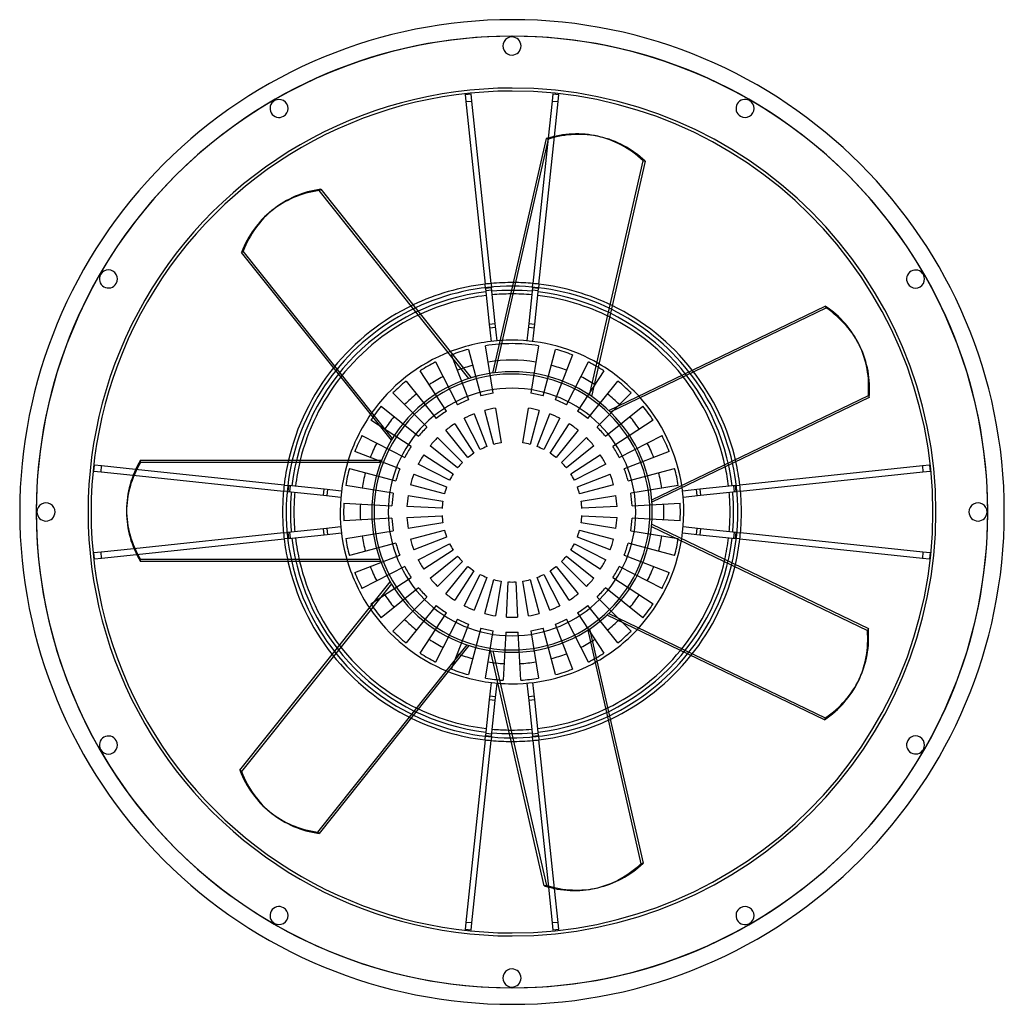
# Model space of a CAD drawing. Extents: x -328 to 328, y -328 to 328.
import ezdxf

# ---------------------------------------------------------------- set-up
doc = ezdxf.new("R2010")
doc.units = 0
doc.layers.add('HIDDEN', color=7, linetype='CONTINUOUS')
doc.layers.add('THICK', color=7, linetype='CONTINUOUS')

msp = doc.modelspace()

# ---------------------------------------------------------------- linework, layer by layer
at = {"layer": 'HIDDEN'}
for p, q in [((-31.2, 277.76), (-31.2, 277.76)), ((-27.23, 278.18), (-27.23, 278.18)), ((27.23, 278.18), (27.23, 278.18)), ((31.2, 277.76), (31.2, 277.76)), ((-30.7, 272.99), (-30.7, 272.99)), ((-26.72, 273.4), (-26.72, 273.4)), ((26.72, 273.4), (26.72, 273.4)), ((30.7, 272.99), (30.7, 272.99)), ((17.94, 151.57), (28.27, 249.82)), ((24.13, 248.75), (13.96, 151.99)), ((51.6, 77.77), (87.18, 233.68)), ((87.18, 233.68), (88.56, 233.36)), ((-128.34, 213.86), (-127.23, 214.74)), ((-28.63, 88.83), (-128.34, 213.86)), ((-17.64, 148.7), (-17.94, 151.57)), ((-13.96, 151.99), (-13.66, 149.12)), ((13.66, 149.12), (13.96, 151.99)), ((17.94, 151.57), (17.64, 148.7)), ((-17.49, 147.32), (-13.52, 147.74)), ((13.66, 149.12), (11.16, 125.32)), ((13.52, 147.74), (17.49, 147.32)), ((17.64, 148.7), (13.66, 149.12)), ((15.14, 124.9), (17.64, 148.7)), ((11.16, 125.32), (9.96, 113.85)), ((11.16, 125.32), (15.14, 124.9)), ((13.93, 113.43), (15.14, 124.9)), ((-14.89, 122.51), (-10.91, 122.93)), ((10.91, 122.93), (14.89, 122.51)), ((-13.93, 113.43), (-13.93, 113.43)), ((-9.96, 113.85), (-9.96, 113.85)), ((9.96, 113.85), (9.96, 113.85)), ((13.93, 113.43), (13.93, 113.43)), ((-28.99, 108.18), (-20.71, 77.27)), ((-28.99, 108.18), (-28.99, 108.18)), ((-12.51, 79.02), (-17.52, 110.62)), ((-17.52, 110.62), (-17.52, 110.62)), ((17.52, 110.62), (12.51, 79.02)), ((17.52, 110.62), (17.52, 110.62)), ((20.71, 77.27), (28.99, 108.18)), ((28.99, 108.18), (28.99, 108.18)), ((-50.85, 99.79), (-36.32, 71.28)), ((-50.85, 99.79), (-50.85, 99.79)), ((-28.67, 74.69), (-40.14, 104.56)), ((-40.14, 104.56), (-40.14, 104.56)), ((40.14, 104.56), (28.67, 74.69)), ((36.32, 71.28), (50.85, 99.79)), ((40.14, 104.56), (40.14, 104.56)), ((50.85, 99.79), (50.85, 99.79)), ((-43.57, 67.09), (-61, 93.93)), ((-61, 93.93), (-61, 93.93)), ((61, 93.93), (43.57, 67.09)), ((61, 93.93), (61, 93.93)), ((-70.48, 87.04), (-50.35, 62.17)), ((-70.48, 87.04), (-70.48, 87.04)), ((50.35, 62.17), (70.48, 87.04)), ((70.48, 87.04), (70.48, 87.04)), ((-56.57, 56.57), (-79.2, 79.2)), ((-79.2, 79.2), (-79.2, 79.2)), ((-12.51, 79.02), (-12.51, 79.02)), ((12.51, 79.02), (12.51, 79.02)), ((79.2, 79.2), (56.57, 56.57)), ((79.2, 79.2), (79.2, 79.2)), ((-28.67, 74.69), (-28.67, 74.69)), ((-20.71, 77.27), (-20.71, 77.27)), ((20.71, 77.27), (20.71, 77.27)), ((28.67, 74.69), (28.67, 74.69)), ((92.98, 8.15), (237.05, 77.53)), ((237.05, 77.53), (237.67, 76.26)), ((-87.04, 70.48), (-62.17, 50.35)), ((-87.04, 70.48), (-87.04, 70.48)), ((-43.57, 67.09), (-43.57, 67.09)), ((-36.32, 71.28), (-36.32, 71.28)), ((-18.12, 67.61), (-18.12, 67.61)), ((-12.05, 44.98), (-18.12, 67.61)), ((-10.95, 69.14), (-7.28, 45.99)), ((-10.95, 69.14), (-10.95, 69.14)), ((7.28, 45.99), (10.95, 69.14)), ((10.95, 69.14), (10.95, 69.14)), ((18.12, 67.61), (12.05, 44.98)), ((18.12, 67.61), (18.12, 67.61)), ((36.32, 71.28), (36.32, 71.28)), ((43.57, 67.09), (43.57, 67.09)), ((62.17, 50.35), (87.04, 70.48)), ((87.04, 70.48), (87.04, 70.48)), ((-67.09, 43.57), (-93.93, 61)), ((-93.93, 61), (-93.93, 61)), ((-50.35, 62.17), (-50.35, 62.17)), ((-31.78, 62.37), (-31.78, 62.37)), ((-21.14, 41.49), (-31.78, 62.37)), ((-25.09, 65.35), (-16.69, 43.47)), ((-25.09, 65.35), (-25.09, 65.35)), ((16.69, 43.47), (25.09, 65.35)), ((31.78, 62.37), (21.14, 41.49)), ((25.09, 65.35), (25.09, 65.35)), ((31.78, 62.37), (31.78, 62.37)), ((50.35, 62.17), (50.35, 62.17)), ((93.93, 61), (67.09, 43.57)), ((93.93, 61), (93.93, 61)), ((-56.57, 56.57), (-56.57, 56.57)), ((-44.05, 54.4), (-44.05, 54.4)), ((-29.31, 36.19), (-44.05, 54.4)), ((-38.12, 58.71), (-25.36, 39.05)), ((-38.12, 58.71), (-38.12, 58.71)), ((25.36, 39.05), (38.12, 58.71)), ((44.05, 54.4), (29.31, 36.19)), ((38.12, 58.71), (38.12, 58.71)), ((44.05, 54.4), (44.05, 54.4)), ((56.57, 56.57), (56.57, 56.57)), ((-99.79, 50.85), (-71.28, 36.32)), ((-99.79, 50.85), (-99.79, 50.85)), ((-62.17, 50.35), (-62.17, 50.35)), ((-49.5, 49.5), (-32.93, 32.93)), ((-49.5, 49.5), (-49.5, 49.5)), ((-7.28, 45.99), (-7.28, 45.99)), ((7.28, 45.99), (7.28, 45.99)), ((32.93, 32.93), (49.5, 49.5)), ((49.5, 49.5), (49.5, 49.5)), ((62.17, 50.35), (62.17, 50.35)), ((71.28, 36.32), (99.79, 50.85)), ((99.79, 50.85), (99.79, 50.85)), ((-74.69, 28.67), (-104.56, 40.14)), ((-104.56, 40.14), (-104.56, 40.14)), ((-67.09, 43.57), (-67.09, 43.57)), ((-54.4, 44.05), (-54.4, 44.05)), ((-36.19, 29.31), (-54.4, 44.05)), ((-21.14, 41.49), (-21.14, 41.49)), ((-16.69, 43.47), (-16.69, 43.47)), ((-12.05, 44.98), (-12.05, 44.98)), ((12.05, 44.98), (12.05, 44.98)), ((16.69, 43.47), (16.69, 43.47)), ((21.14, 41.49), (21.14, 41.49)), ((54.4, 44.05), (36.19, 29.31)), ((54.4, 44.05), (54.4, 44.05)), ((67.09, 43.57), (67.09, 43.57)), ((104.56, 40.14), (74.69, 28.67)), ((104.56, 40.14), (104.56, 40.14)), ((-247.22, 33), (-247.22, 34.41)), ((-87.31, 33), (-247.22, 33)), ((-71.28, 36.32), (-71.28, 36.32)), ((-58.71, 38.12), (-39.05, 25.36)), ((-58.71, 38.12), (-58.71, 38.12)), ((-32.93, 32.93), (-32.93, 32.93)), ((-29.31, 36.19), (-29.31, 36.19)), ((-25.36, 39.05), (-25.36, 39.05)), ((25.36, 39.05), (25.36, 39.05)), ((29.31, 36.19), (29.31, 36.19)), ((32.93, 32.93), (32.93, 32.93)), ((39.05, 25.36), (58.71, 38.12)), ((58.71, 38.12), (58.71, 38.12)), ((71.28, 36.32), (71.28, 36.32)), ((-278.18, 27.23), (-278.18, 27.23)), ((-277.76, 31.2), (-277.76, 31.2)), ((-273.4, 26.72), (-273.4, 26.72)), ((-272.99, 30.7), (-272.99, 30.7)), ((-151.57, 17.94), (-250.37, 28.33)), ((-108.18, 28.99), (-77.27, 20.71)), ((-108.18, 28.99), (-108.18, 28.99)), ((-74.69, 28.67), (-74.69, 28.67)), ((-62.37, 31.78), (-62.37, 31.78)), ((-41.49, 21.14), (-62.37, 31.78)), ((-36.19, 29.31), (-36.19, 29.31)), ((36.19, 29.31), (36.19, 29.31)), ((62.37, 31.78), (41.49, 21.14)), ((62.37, 31.78), (62.37, 31.78)), ((74.69, 28.67), (74.69, 28.67)), ((77.27, 20.71), (108.18, 28.99)), ((108.18, 28.99), (108.18, 28.99)), ((272.99, 30.7), (272.99, 30.7)), ((273.4, 26.72), (273.4, 26.72)), ((277.76, 31.2), (277.76, 31.2)), ((278.18, 27.23), (278.18, 27.23)), ((-252, 24.48), (-151.99, 13.96)), ((-77.27, 20.71), (-77.27, 20.71)), ((-65.35, 25.09), (-43.47, 16.69)), ((-65.35, 25.09), (-65.35, 25.09)), ((-41.49, 21.14), (-41.49, 21.14)), ((-39.05, 25.36), (-39.05, 25.36)), ((39.05, 25.36), (39.05, 25.36)), ((41.49, 21.14), (41.49, 21.14)), ((43.47, 16.69), (65.35, 25.09)), ((65.35, 25.09), (65.35, 25.09)), ((77.27, 20.71), (77.27, 20.71)), ((-149.12, 13.66), (-151.99, 13.96)), ((-151.57, 17.94), (-148.7, 17.64)), ((-148.7, 17.64), (-149.12, 13.66)), ((-149.12, 13.66), (-125.32, 11.16)), ((-124.9, 15.14), (-148.7, 17.64)), ((-147.74, 13.52), (-147.32, 17.49)), ((-125.32, 11.16), (-124.9, 15.14)), ((-113.43, 13.93), (-124.9, 15.14)), ((-122.93, 10.91), (-122.51, 14.89)), ((-113.43, 13.93), (-113.43, 13.93)), ((-79.02, 12.51), (-110.62, 17.52)), ((-110.62, 17.52), (-110.62, 17.52)), ((-67.61, 18.12), (-67.61, 18.12)), ((-44.98, 12.05), (-67.61, 18.12)), ((-43.47, 16.69), (-43.47, 16.69)), ((43.47, 16.69), (43.47, 16.69)), ((67.61, 18.12), (44.98, 12.05)), ((67.61, 18.12), (67.61, 18.12)), ((110.62, 17.52), (79.02, 12.51)), ((110.62, 17.52), (110.62, 17.52)), ((113.43, 13.93), (113.43, 13.93)), ((122.51, 14.89), (122.93, 10.91)), ((147.32, 17.49), (147.74, 13.52)), ((148.7, 17.64), (151.57, 17.94)), ((151.99, 13.96), (149.12, 13.66)), ((-125.32, 11.16), (-113.85, 9.96)), ((-113.85, 9.96), (-113.85, 9.96)), ((-79.02, 12.51), (-79.02, 12.51)), ((-69.14, 10.95), (-45.99, 7.28)), ((-69.14, 10.95), (-69.14, 10.95)), ((-45.99, 7.28), (-45.99, 7.28)), ((-44.98, 12.05), (-44.98, 12.05)), ((44.98, 12.05), (44.98, 12.05)), ((45.99, 7.28), (69.14, 10.95)), ((45.99, 7.28), (45.99, 7.28)), ((69.14, 10.95), (69.14, 10.95)), ((79.02, 12.51), (79.02, 12.51)), ((113.85, 9.96), (113.85, 9.96)), ((-111.85, 5.86), (-79.89, 4.19)), ((-111.85, 5.86), (-111.85, 5.86)), ((-79.89, 4.19), (-79.89, 4.19)), ((-69.9, 3.66), (-69.9, 3.66)), ((-46.5, 2.44), (-69.9, 3.66)), ((-46.5, 2.44), (-46.5, 2.44)), ((69.9, 3.66), (46.5, 2.44)), ((46.5, 2.44), (46.5, 2.44)), ((69.9, 3.66), (69.9, 3.66)), ((79.89, 4.19), (111.85, 5.86)), ((79.89, 4.19), (79.89, 4.19)), ((111.85, 5.86), (111.85, 5.86)), ((-79.89, -4.19), (-111.85, -5.86)), ((-111.85, -5.86), (-111.85, -5.86)), ((-79.89, -4.19), (-79.89, -4.19)), ((-69.9, -3.66), (-46.5, -2.44)), ((-69.9, -3.66), (-69.9, -3.66)), ((-46.5, -2.44), (-46.5, -2.44)), ((46.5, -2.44), (69.9, -3.66)), ((46.5, -2.44), (46.5, -2.44)), ((69.9, -3.66), (69.9, -3.66)), ((79.89, -4.19), (79.89, -4.19)), ((111.85, -5.86), (79.89, -4.19)), ((111.85, -5.86), (111.85, -5.86)), ((-125.32, -11.16), (-149.12, -13.66)), ((-113.85, -9.96), (-125.32, -11.16)), ((-124.9, -15.14), (-125.32, -11.16)), ((-122.51, -14.89), (-122.93, -10.91)), ((-113.85, -9.96), (-113.85, -9.96)), ((-110.62, -17.52), (-79.02, -12.51)), ((-79.02, -12.51), (-79.02, -12.51)), ((-45.99, -7.28), (-69.14, -10.95)), ((-69.14, -10.95), (-69.14, -10.95)), ((-67.61, -18.12), (-44.98, -12.05)), ((-45.99, -7.28), (-45.99, -7.28)), ((-44.98, -12.05), (-44.98, -12.05)), ((44.98, -12.05), (67.61, -18.12)), ((44.98, -12.05), (44.98, -12.05)), ((45.99, -7.28), (45.99, -7.28)), ((69.14, -10.95), (45.99, -7.28)), ((69.14, -10.95), (69.14, -10.95)), ((79.02, -12.51), (79.02, -12.51)), ((79.02, -12.51), (110.62, -17.52)), ((113.85, -9.96), (113.85, -9.96)), ((122.93, -10.91), (122.51, -14.89)), ((-151.99, -13.96), (-251.46, -24.42)), ((-249.74, -28.26), (-151.57, -17.94)), ((-151.99, -13.96), (-149.12, -13.66)), ((-148.7, -17.64), (-151.57, -17.94)), ((-149.12, -13.66), (-148.7, -17.64)), ((-148.7, -17.64), (-124.9, -15.14)), ((-147.32, -17.49), (-147.74, -13.52)), ((-124.9, -15.14), (-113.43, -13.93)), ((-113.43, -13.93), (-113.43, -13.93)), ((-110.62, -17.52), (-110.62, -17.52)), ((-67.61, -18.12), (-67.61, -18.12)), ((-43.47, -16.69), (-65.35, -25.09)), ((-43.47, -16.69), (-43.47, -16.69)), ((43.47, -16.69), (43.47, -16.69)), ((65.35, -25.09), (43.47, -16.69)), ((67.61, -18.12), (67.61, -18.12)), ((110.62, -17.52), (110.62, -17.52)), ((113.43, -13.93), (113.43, -13.93)), ((147.74, -13.52), (147.32, -17.49)), ((151.57, -17.94), (148.7, -17.64)), ((149.12, -13.66), (151.99, -13.96)), ((-77.27, -20.71), (-108.18, -28.99)), ((-77.27, -20.71), (-77.27, -20.71)), ((-65.35, -25.09), (-65.35, -25.09)), ((-62.37, -31.78), (-41.49, -21.14)), ((-39.05, -25.36), (-58.71, -38.12)), ((-41.49, -21.14), (-41.49, -21.14)), ((-39.05, -25.36), (-39.05, -25.36)), ((39.05, -25.36), (39.05, -25.36)), ((58.71, -38.12), (39.05, -25.36)), ((41.49, -21.14), (62.37, -31.78)), ((41.49, -21.14), (41.49, -21.14)), ((65.35, -25.09), (65.35, -25.09)), ((77.27, -20.71), (77.27, -20.71)), ((108.18, -28.99), (77.27, -20.71)), ((-278.18, -27.23), (-278.18, -27.23)), ((-277.76, -31.2), (-277.76, -31.2)), ((-273.4, -26.72), (-273.4, -26.72)), ((-272.99, -30.7), (-272.99, -30.7)), ((-108.18, -28.99), (-108.18, -28.99)), ((-104.56, -40.14), (-74.69, -28.67)), ((-74.69, -28.67), (-74.69, -28.67)), ((-62.37, -31.78), (-62.37, -31.78)), ((-54.4, -44.05), (-36.19, -29.31)), ((-36.19, -29.31), (-36.19, -29.31)), ((36.19, -29.31), (54.4, -44.05)), ((36.19, -29.31), (36.19, -29.31)), ((62.37, -31.78), (62.37, -31.78)), ((74.69, -28.67), (74.69, -28.67)), ((74.69, -28.67), (104.56, -40.14)), ((108.18, -28.99), (108.18, -28.99)), ((272.99, -30.7), (272.99, -30.7)), ((273.4, -26.72), (273.4, -26.72)), ((277.76, -31.2), (277.76, -31.2)), ((278.18, -27.23), (278.18, -27.23)), ((-71.28, -36.32), (-99.79, -50.85)), ((-71.28, -36.32), (-71.28, -36.32)), ((-58.71, -38.12), (-58.71, -38.12)), ((-32.93, -32.93), (-49.5, -49.5)), ((-44.05, -54.4), (-29.31, -36.19)), ((-25.36, -39.05), (-38.12, -58.71)), ((-32.93, -32.93), (-32.93, -32.93)), ((-29.31, -36.19), (-29.31, -36.19)), ((-25.36, -39.05), (-25.36, -39.05)), ((25.36, -39.05), (25.36, -39.05)), ((38.12, -58.71), (25.36, -39.05)), ((29.31, -36.19), (44.05, -54.4)), ((29.31, -36.19), (29.31, -36.19)), ((32.93, -32.93), (32.93, -32.93)), ((49.5, -49.5), (32.93, -32.93)), ((58.71, -38.12), (58.71, -38.12)), ((71.28, -36.32), (71.28, -36.32)), ((99.79, -50.85), (71.28, -36.32)), ((-104.56, -40.14), (-104.56, -40.14)), ((-93.93, -61), (-67.09, -43.57)), ((-67.09, -43.57), (-67.09, -43.57)), ((-54.4, -44.05), (-54.4, -44.05)), ((-31.78, -62.37), (-21.14, -41.49)), ((-16.69, -43.47), (-25.09, -65.35)), ((-21.14, -41.49), (-21.14, -41.49)), ((-18.12, -67.61), (-12.05, -44.98)), ((-16.69, -43.47), (-16.69, -43.47)), ((-12.05, -44.98), (-12.05, -44.98)), ((12.05, -44.98), (18.12, -67.61)), ((12.05, -44.98), (12.05, -44.98)), ((16.69, -43.47), (16.69, -43.47)), ((25.09, -65.35), (16.69, -43.47)), ((21.14, -41.49), (31.78, -62.37)), ((21.14, -41.49), (21.14, -41.49)), ((54.4, -44.05), (54.4, -44.05)), ((67.09, -43.57), (67.09, -43.57)), ((67.09, -43.57), (93.93, -61)), ((104.56, -40.14), (104.56, -40.14)), ((-80.23, -47.68), (-179.94, -172.71)), ((-99.79, -50.85), (-99.79, -50.85)), ((-62.17, -50.35), (-87.04, -70.48)), ((-62.17, -50.35), (-62.17, -50.35)), ((-49.5, -49.5), (-49.5, -49.5)), ((-7.28, -45.99), (-10.95, -69.14)), ((-7.28, -45.99), (-7.28, -45.99)), ((-3.66, -69.9), (-2.44, -46.5)), ((-2.44, -46.5), (-2.44, -46.5)), ((2.44, -46.5), (3.66, -69.9)), ((2.44, -46.5), (2.44, -46.5)), ((7.28, -45.99), (7.28, -45.99)), ((10.95, -69.14), (7.28, -45.99)), ((49.5, -49.5), (49.5, -49.5)), ((62.17, -50.35), (62.17, -50.35)), ((87.04, -70.48), (62.17, -50.35)), ((99.79, -50.85), (99.79, -50.85)), ((-79.2, -79.2), (-56.57, -56.57)), ((-56.57, -56.57), (-56.57, -56.57)), ((-44.05, -54.4), (-44.05, -54.4)), ((-38.12, -58.71), (-38.12, -58.71)), ((38.12, -58.71), (38.12, -58.71)), ((44.05, -54.4), (44.05, -54.4)), ((56.57, -56.57), (56.57, -56.57)), ((56.57, -56.57), (79.2, -79.2)), ((-93.93, -61), (-93.93, -61)), ((-50.35, -62.17), (-70.48, -87.04)), ((-50.35, -62.17), (-50.35, -62.17)), ((-31.78, -62.37), (-31.78, -62.37)), ((-25.09, -65.35), (-25.09, -65.35)), ((25.09, -65.35), (25.09, -65.35)), ((31.78, -62.37), (31.78, -62.37)), ((50.35, -62.17), (50.35, -62.17)), ((70.48, -87.04), (50.35, -62.17)), ((93.93, -61), (93.93, -61)), ((-87.04, -70.48), (-87.04, -70.48)), ((-61, -93.93), (-43.57, -67.09)), ((-36.32, -71.28), (-50.85, -99.79)), ((-43.57, -67.09), (-43.57, -67.09)), ((-36.32, -71.28), (-36.32, -71.28)), ((-18.12, -67.61), (-18.12, -67.61)), ((-10.95, -69.14), (-10.95, -69.14)), ((-3.66, -69.9), (-3.66, -69.9)), ((3.66, -69.9), (3.66, -69.9)), ((10.95, -69.14), (10.95, -69.14)), ((18.12, -67.61), (18.12, -67.61)), ((36.32, -71.28), (36.32, -71.28)), ((50.85, -99.79), (36.32, -71.28)), ((43.57, -67.09), (43.57, -67.09)), ((43.57, -67.09), (61, -93.93)), ((64.34, -67.61), (208.42, -137)), ((87.04, -70.48), (87.04, -70.48)), ((-40.14, -104.56), (-28.67, -74.69)), ((-20.71, -77.27), (-28.99, -108.18)), ((-28.67, -74.69), (-28.67, -74.69)), ((-20.71, -77.27), (-20.71, -77.27)), ((20.71, -77.27), (20.71, -77.27)), ((28.99, -108.18), (20.71, -77.27)), ((28.67, -74.69), (28.67, -74.69)), ((28.67, -74.69), (40.14, -104.56)), ((-79.2, -79.2), (-79.2, -79.2)), ((-17.52, -110.62), (-12.51, -79.02)), ((-12.51, -79.02), (-12.51, -79.02)), ((-4.19, -79.89), (-5.86, -111.85)), ((-4.19, -79.89), (-4.19, -79.89)), ((4.19, -79.89), (4.19, -79.89)), ((5.86, -111.85), (4.19, -79.89)), ((12.51, -79.02), (12.51, -79.02)), ((12.51, -79.02), (17.52, -110.62)), ((79.2, -79.2), (79.2, -79.2)), ((-70.48, -87.04), (-70.48, -87.04)), ((70.48, -87.04), (70.48, -87.04)), ((-61, -93.93), (-61, -93.93)), ((-12.74, -92.46), (22.84, -248.36)), ((61, -93.93), (61, -93.93)), ((-50.85, -99.79), (-50.85, -99.79)), ((-40.14, -104.56), (-40.14, -104.56)), ((40.14, -104.56), (40.14, -104.56)), ((50.85, -99.79), (50.85, -99.79)), ((-28.99, -108.18), (-28.99, -108.18)), ((-17.52, -110.62), (-17.52, -110.62)), ((17.52, -110.62), (17.52, -110.62)), ((28.99, -108.18), (28.99, -108.18)), ((-13.93, -113.43), (-13.93, -113.43)), ((-9.96, -113.85), (-9.96, -113.85)), ((-5.86, -111.85), (-5.86, -111.85)), ((5.86, -111.85), (5.86, -111.85)), ((9.96, -113.85), (9.96, -113.85)), ((9.96, -113.85), (11.16, -125.32)), ((13.93, -113.43), (13.93, -113.43)), ((15.14, -124.9), (13.93, -113.43)), ((-10.91, -122.93), (-14.89, -122.51)), ((14.89, -122.51), (10.91, -122.93)), ((15.14, -124.9), (11.16, -125.32)), ((11.16, -125.32), (13.66, -149.12)), ((17.64, -148.7), (15.14, -124.9)), ((208.42, -137), (207.81, -138.27)), ((-17.94, -151.57), (-17.64, -148.7)), ((-13.52, -147.74), (-17.49, -147.32)), ((-13.66, -149.12), (-13.96, -151.99)), ((17.49, -147.32), (13.52, -147.74)), ((13.66, -149.12), (17.64, -148.7)), ((13.96, -151.99), (13.66, -149.12)), ((17.64, -148.7), (17.94, -151.57)), ((13.96, -151.99), (24.21, -249.47)), ((28.33, -250.45), (17.94, -151.57)), ((-179.94, -172.71), (-181.04, -171.83)), ((22.84, -248.36), (21.46, -248.68)), ((-30.7, -272.99), (-30.7, -272.99)), ((-26.72, -273.4), (-26.72, -273.4)), ((26.72, -273.4), (26.72, -273.4)), ((30.7, -272.99), (30.7, -272.99)), ((-31.2, -277.76), (-31.2, -277.76)), ((-27.23, -278.18), (-27.23, -278.18)), ((27.23, -278.18), (27.23, -278.18)), ((31.2, -277.76), (31.2, -277.76))]:
    msp.add_line(p, q, dxfattribs=at)
for radius, start, end in [(316.5, 89.99998, 179.99998), (316.5, 0, 89.99998), (282, 89.99998, 270.00002), (282, 270.00002, 89.99998), (152.63, 84.75083, 89.62893), (152.63, 83.24916, 84.75083), (152.63, 64.11249, 83.24916), (147.46, 96.77716, 173.22285), (147.46, 84.77713, 95.22284), (145.06, 84.79002, 90.29202), (150.23, 63.90055, 89.8317), (147.46, 6.77717, 83.22286), (152.63, 115.54101, 141.05751), (145.06, 63.41938, 83.20997), (150.23, 115.32913, 141.26028), (145.06, 114.84796, 141.72059), (112, 89.99998, 99), (114.29, 89.99998, 93.92509), (114.29, 59.61861, 89.99998), (112, 81.00002, 89.99998), (114.29, 111.04718, 145.35366), (112, 105.00002, 110.99997), (112, 68.99999, 75), (112, 116.99999, 123), (101, 81.00002, 99), (112, 57.00002, 62.99998), (91.8, 89.99998, 270.00002), (101, 105.00002, 110.99997), (91.8, 270.00002, 89.99998), (101, 68.99999, 75), (150.23, 12.47197, 38.40313), (152.63, 12.68391, 38.20036), (112, 129.00002, 134.99997), (101, 116.99999, 123), (101, 57.00002, 62.99998), (112, 44.99999, 51), (145.06, 11.9908, 38.86344), (80, 99, 105.00002), (80, 75, 81.00002), (101, 129.00002, 134.99997), (80, 110.99997, 116.99999), (80, 62.99998, 68.99999), (101, 44.99999, 51), (114.29, 8.19003, 42.49657), (112, 140.99999, 147), (80, 123, 129.00002), (70, 99, 105.00002), (70, 75, 81.00002), (80, 51, 57.00002), (112, 33.00002, 38.99998), (101, 140.99999, 147), (70, 110.99997, 116.99999), (70, 62.99998, 68.99999), (101, 33.00002, 38.99998), (80, 134.99997, 140.99999), (70, 123, 129.00002), (70, 51, 57.00002), (80, 38.99998, 44.99999), (112, 153.00001, 159.00003), (101, 153.00001, 159.00003), (70, 134.99997, 140.99999), (46.57, 99, 105.00002), (46.57, 75, 81.00002), (70, 38.99998, 44.99999), (101, 20.99999, 27.00001), (112, 20.99999, 27.00001), (80, 147, 153.00001), (46.57, 110.99997, 116.99999), (46.57, 62.99998, 68.99999), (80, 27.00001, 33.00002), (152.63, 166.96958, 173.2492), (150.23, 166.7577, 180.00002), (145.06, 166.27653, 173.21001), (114.29, 162.47576, 196.78226), (70, 147, 153.00001), (46.57, 134.99997, 140.99999), (46.57, 123, 129.00002), (46.57, 51, 57.00002), (46.57, 38.99998, 44.99999), (70, 27.00001, 33.00002), (112, 164.99998, 171), (80, 159.00003, 164.99998), (80, 14.99998, 20.99999), (112, 9.00002, 14.99998), (101, 164.99998, 171), (70, 159.00003, 164.99998), (46.57, 147, 153.00001), (46.57, 27.00001, 33.00002), (70, 14.99998, 20.99999), (101, 9.00002, 14.99998), (152.63, 174.75081, 180.00002), (152.63, 173.2492, 174.75081), (147.46, 174.77717, 180.00002), (145.06, 174.79, 180.00002), (46.57, 159.00003, 164.99998), (46.57, 14.99998, 20.99999), (147.46, 0, 5.22285), (80, 171, 177.00001), (70, 171, 177.00001), (46.57, 171, 177.00001), (46.57, 3.00001, 9.00002), (70, 3.00001, 9.00002), (80, 3.00001, 9.00002), (316.5, 179.99998, 0), (150.23, 179.99998, 192.68882), (112, 177.00001, 182.99999), (101, 177.00001, 180.00002), (101, 0, 3.00001), (101, 356.99999, 0), (112, 356.99999, 3.00001), (147.46, 354.77715, 0), (152.63, 180.00002, 185.24919), (147.46, 180.00002, 185.22283), (145.06, 180.00002, 185.21), (101, 180.00002, 182.99999), (80, 182.99999, 189), (70, 182.99999, 189), (46.57, 182.99999, 189), (46.57, 350.99998, 356.99999), (70, 350.99998, 356.99999), (80, 350.99998, 356.99999), (46.57, 195.00002, 200.99997), (46.57, 339.00001, 345.00002), (152.63, 185.24919, 186.7508), (152.63, 186.7508, 192.48605), (147.46, 186.77715, 263.22284), (145.06, 186.78999, 193.14913), (112, 189, 195.00002), (101, 189, 195.00002), (70, 195.00002, 200.99997), (147.46, 276.77714, 353.22283), (70, 339.00001, 345.00002), (114.29, 316.76145, 351.06799), (101, 345.00002, 350.99998), (112, 345.00002, 350.99998), (80, 195.00002, 200.99997), (46.57, 206.99999, 213), (46.57, 326.99998, 332.99999), (80, 339.00001, 345.00002), (70, 206.99999, 213), (46.57, 219.00001, 225.00003), (46.57, 315.00001, 321.00002), (70, 326.99998, 332.99999), (145.06, 320.56223, 347.43486), (101, 200.99997, 206.99999), (80, 206.99999, 213), (46.57, 230.99998, 237), (46.57, 302.99998, 309), (80, 326.99998, 332.99999), (101, 332.99999, 339.00001), (150.23, 321.0434, 346.97455), (152.63, 321.25533, 346.77178), (112, 200.99997, 206.99999), (70, 219.00001, 225.00003), (46.57, 243.00001, 249.00003), (46.57, 254.99998, 261), (46.57, 278.99998, 285), (46.57, 291.00001, 297.00002), (70, 315.00001, 321.00002), (112, 332.99999, 339.00001), (80, 219.00001, 225.00003), (46.57, 267.00001, 273.00003), (80, 315.00001, 321.00002), (101, 213, 219.00001), (70, 230.99998, 237), (70, 302.99998, 309), (101, 321.00002, 326.99998), (114.29, 213.9043, 248.21083), (112, 213, 219.00001), (80, 230.99998, 237), (70, 243.00001, 249.00003), (70, 291.00001, 297.00002), (80, 302.99998, 309), (112, 321.00002, 326.99998), (101, 225.00003, 230.99998), (80, 243.00001, 249.00003), (70, 254.99998, 261), (70, 267.00001, 270.00002), (70, 270.00002, 273.00003), (70, 278.99998, 285), (80, 291.00001, 297.00002), (101, 309, 315.00001), (80, 254.99998, 261), (80, 278.99998, 285), (112, 225.00003, 230.99998), (101, 237, 243.00001), (80, 267.00001, 270.00002), (80, 270.00002, 273.00003), (101, 297.00002, 302.99998), (112, 309, 315.00001), (145.06, 217.70507, 244.57771), (152.63, 218.39818, 243.91463), (150.23, 218.18624, 244.1174), (112, 237, 243.00001), (101, 249.00003, 254.99998), (101, 285, 291.00001), (112, 297.00002, 302.99998), (112, 249.00003, 254.99998), (101, 261, 267.00001), (114.29, 270.00002, 299.63941), (101, 273.00003, 278.99998), (112, 285, 291.00001), (112, 261, 267.00001), (112, 273.00003, 278.99998), (114.29, 265.33288, 270.00002), (145.06, 276.79003, 296.00629), (150.23, 269.61482, 295.54597), (152.63, 276.75084, 295.3432), (147.46, 264.77716, 275.22287), (145.06, 269.13365, 275.20998), (152.63, 269.82676, 275.24917), (152.63, 275.24917, 276.75084)]:
    msp.add_arc((0, 0), radius, start, end, dxfattribs=at)
for centre, major_axis in [((29.64, 129.86), (-27.41, -120.11)), ((-83.05, 104.14), (76.81, -96.32)), ((120.01, 57.79), (-111, -53.45)), ((-133.2, 0), (123.2, 0)), ((120.01, -57.79), (-111, 53.45)), ((-83.05, -104.14), (76.81, 96.32)), ((29.64, -129.86), (-27.41, 120.11))]:
    msp.add_ellipse(centre, major_axis=major_axis, ratio=0.707107, start_param=2.753106, end_param=3.141593, dxfattribs=at)
at = {"layer": 'THICK'}
for p, q in [((-31.2, 277.76), (-27.23, 278.18)), ((-31.2, 277.76), (-30.7, 272.99)), ((-26.72, 273.4), (-27.23, 278.18)), ((27.23, 278.18), (26.72, 273.4)), ((27.23, 278.18), (31.2, 277.76)), ((30.7, 272.99), (31.2, 277.76)), ((-30.7, 272.99), (-26.72, 273.4)), ((-30.7, 272.99), (-17.94, 151.57)), ((-13.96, 151.99), (-26.72, 273.4)), ((26.72, 273.4), (24.13, 248.75)), ((26.72, 273.4), (30.7, 272.99)), ((28.27, 249.82), (30.7, 272.99)), ((58.43, 249.66), (57.05, 249.97)), ((-12.74, 92.46), (22.84, 248.36)), ((-11.25, 92.65), (24.22, 248.05)), ((22.84, 248.36), (24.22, 248.05)), ((88.56, 233.36), (52.86, 76.92)), ((-127.23, 214.74), (-27.19, 89.29)), ((-158.76, 201.34), (-159.86, 200.46)), ((-179.94, 172.71), (-178.83, 173.59)), ((-80.23, 47.68), (-179.94, 172.71)), ((-79.45, 48.97), (-178.83, 173.59)), ((-13.66, 149.12), (-17.64, 148.7)), ((-17.64, 148.7), (-15.14, 124.9)), ((-11.16, 125.32), (-13.66, 149.12)), ((64.34, 67.61), (208.42, 137)), ((65.43, 66.56), (209.03, 135.72)), ((208.42, 137), (209.03, 135.72)), ((-15.14, 124.9), (-11.16, 125.32)), ((-15.14, 124.9), (-13.93, 113.43)), ((-9.96, 113.85), (-11.16, 125.32)), ((231.62, 109.97), (231.01, 111.25)), ((237.67, 76.26), (93.1, 6.64)), ((-247.22, 34.41), (-86.76, 34.41)), ((-278.18, 27.23), (-277.76, 31.2)), ((-278.18, 27.23), (-273.4, 26.72)), ((-272.99, 30.7), (-277.76, 31.2)), ((-273.4, 26.72), (-272.99, 30.7)), ((-273.4, 26.72), (-252, 24.48)), ((-250.37, 28.33), (-272.99, 30.7)), ((272.99, 30.7), (151.57, 17.94)), ((151.99, 13.96), (273.4, 26.72)), ((277.76, 31.2), (272.99, 30.7)), ((272.99, 30.7), (273.4, 26.72)), ((273.4, 26.72), (278.18, 27.23)), ((277.76, 31.2), (278.18, 27.23)), ((124.9, 15.14), (113.43, 13.93)), ((148.7, 17.64), (124.9, 15.14)), ((124.9, 15.14), (125.32, 11.16)), ((125.32, 11.16), (149.12, 13.66)), ((149.12, 13.66), (148.7, 17.64)), ((113.85, 9.96), (125.32, 11.16)), ((-256.4, 1.41), (-256.4, 0)), ((92.83, -9.65), (236.44, -78.81)), ((92.98, -8.15), (237.05, -77.53)), ((125.32, -11.16), (113.85, -9.96)), ((125.32, -11.16), (124.9, -15.14)), ((149.12, -13.66), (125.32, -11.16)), ((113.43, -13.93), (124.9, -15.14)), ((124.9, -15.14), (148.7, -17.64)), ((148.7, -17.64), (149.12, -13.66)), ((151.57, -17.94), (272.99, -30.7)), ((273.4, -26.72), (151.99, -13.96)), ((-251.46, -24.42), (-273.4, -26.72)), ((-273.4, -26.72), (-278.18, -27.23)), ((-277.76, -31.2), (-278.18, -27.23)), ((-277.76, -31.2), (-272.99, -30.7)), ((-272.99, -30.7), (-273.4, -26.72)), ((-272.99, -30.7), (-249.74, -28.26)), ((-87.83, -31.58), (-247.22, -31.58)), ((-247.22, -33), (-247.22, -31.58)), ((273.4, -26.72), (272.99, -30.7)), ((272.99, -30.7), (277.76, -31.2)), ((278.18, -27.23), (273.4, -26.72)), ((278.18, -27.23), (277.76, -31.2)), ((-87.31, -33), (-247.22, -33)), ((-181.04, -171.83), (-81, -46.37)), ((207.81, -138.27), (63.23, -68.65)), ((50.34, -78.6), (85.8, -233.99)), ((51.6, -77.77), (87.18, -233.68)), ((237.05, -77.53), (236.44, -78.81)), ((-30.07, -88.36), (-129.45, -212.98)), ((-28.63, -88.83), (-128.34, -213.86)), ((21.46, -248.68), (-14.24, -92.24)), ((230.39, -112.52), (231.01, -111.25)), ((-13.93, -113.43), (-15.14, -124.9)), ((-11.16, -125.32), (-9.96, -113.85)), ((-15.14, -124.9), (-17.64, -148.7)), ((-11.16, -125.32), (-15.14, -124.9)), ((-13.66, -149.12), (-11.16, -125.32)), ((-17.64, -148.7), (-13.66, -149.12)), ((-17.94, -151.57), (-30.7, -272.99)), ((-26.72, -273.4), (-13.96, -151.99)), ((-160.97, -199.58), (-159.86, -200.46)), ((-128.34, -213.86), (-129.45, -212.98)), ((87.18, -233.68), (85.8, -233.99)), ((24.21, -249.47), (26.72, -273.4)), ((30.7, -272.99), (28.33, -250.45)), ((55.68, -250.29), (57.05, -249.97)), ((-30.7, -272.99), (-31.2, -277.76)), ((-26.72, -273.4), (-30.7, -272.99)), ((-27.23, -278.18), (-26.72, -273.4)), ((30.7, -272.99), (26.72, -273.4)), ((26.72, -273.4), (27.23, -278.18)), ((31.2, -277.76), (30.7, -272.99)), ((-27.23, -278.18), (-31.2, -277.76)), ((31.2, -277.76), (27.23, -278.18))]:
    msp.add_line(p, q, dxfattribs=at)
for centre, radius, start, end in [((0, 0), 327.5, 89.99998, 180.00002), ((0, 0), 327.5, 0, 89.99998), ((0, 0), 316.5, 0, 180.00002), ((0, 310), 6, 89.99998, 270.00002), ((0, 310), 6, 270.00002, 89.99998), ((0, 0), 280, 89.99998, 270.00002), ((0, 0), 280, 270.00002, 89.99998), ((-155, 268.47), 6, 119.99999, 299.99997), ((-155, 268.47), 6, 299.99997, 119.99999), ((155, 268.47), 6, 60.00003, 240.00001), ((155, 268.47), 6, 240.00001, 60.00003), ((-268.47, 155), 6, 150.00001, 329.99999), ((-268.47, 155), 6, 329.99999, 150.00001), ((268.47, 155), 6, 30.00001, 209.99999), ((268.47, 155), 6, 209.99999, 30.00001), ((0, 0), 152.63, 96.7508, 115.54101), ((0, 0), 152.63, 95.24919, 96.7508), ((0, 0), 152.63, 89.62893, 95.24919), ((0, 0), 150.23, 89.8317, 115.32913), ((0, 0), 145.06, 90.29202, 95.21), ((0, 0), 145.06, 96.78999, 114.84796), ((0, 0), 150.23, 38.40313, 63.90055), ((0, 0), 152.63, 38.20036, 64.11249), ((0, 0), 145.06, 38.86344, 63.41938), ((0, 0), 114.29, 93.92509, 111.04718), ((0, 0), 114.29, 42.49657, 59.61861), ((0, 0), 152.63, 141.05751, 166.96958), ((0, 0), 150.23, 141.26028, 166.7577), ((0, 0), 93.33, 89.99998, 180.00002), ((0, 0), 93.33, 0, 89.99998), ((0, 0), 145.06, 141.72059, 166.27653), ((0, 0), 82.33, 89.99998, 180.00002), ((0, 0), 82.33, 0, 89.99998), ((0, 0), 114.29, 145.35366, 162.47576), ((0, 0), 152.63, 6.75082, 12.68391), ((0, 0), 145.06, 6.79001, 11.9908), ((0, 0), 150.23, 0, 12.47197), ((0, 0), 114.29, 351.06799, 8.19003), ((0, 0), 145.06, 0, 5.21002), ((0, 0), 152.63, 5.24921, 6.75082), ((0, 0), 152.63, 0, 5.24921), ((-310, 0), 6, 0, 180.00002), ((-310, 0), 6, 180.00002, 0), ((0, 0), 82.33, 180.00002, 0), ((0, 0), 316.5, 270.00002, 0), ((0, 0), 93.33, 270.00002, 0), ((0, 0), 327.5, 270.00002, 0), ((0, 0), 145.06, 354.78998, 0), ((0, 0), 150.23, 346.97455, 0), ((0, 0), 152.63, 354.75079, 0), ((310, 0), 6, 0, 180.00002), ((0, 0), 327.5, 180.00002, 270.00002), ((0, 0), 316.5, 180.00002, 270.00002), ((0, 0), 93.33, 180.00002, 270.00002), ((310, 0), 6, 180.00002, 0), ((0, 0), 145.06, 347.43486, 353.20999), ((0, 0), 152.63, 346.77178, 353.24918), ((0, 0), 152.63, 353.24918, 354.75079), ((0, 0), 152.63, 192.48605, 218.39818), ((0, 0), 150.23, 192.68882, 218.18624), ((0, 0), 145.06, 193.14913, 217.70507), ((0, 0), 114.29, 196.78226, 213.9043), ((0, 0), 114.29, 299.63941, 316.76145), ((0, 0), 145.06, 296.00629, 320.56223), ((0, 0), 150.23, 295.54597, 321.0434), ((0, 0), 152.63, 295.3432, 321.25533), ((0, 0), 114.29, 248.21083, 265.33288), ((0, 0), 152.63, 243.91463, 263.2492), ((0, 0), 150.23, 244.1174, 269.61482), ((0, 0), 145.06, 244.57771, 263.21001), ((-268.47, -155), 6, 30.00001, 209.99999), ((0, 0), 145.06, 264.79, 269.13365), ((268.47, -155), 6, 329.99999, 150.00001), ((-268.47, -155), 6, 209.99999, 30.00001), ((0, 0), 152.63, 263.2492, 264.75081), ((0, 0), 152.63, 264.75081, 269.82676), ((268.47, -155), 6, 150.00001, 329.99999), ((-155, -268.47), 6, 60.00003, 240.00001), ((-155, -268.47), 6, 240.00001, 60.00003), ((155, -268.47), 6, 119.99999, 299.99997), ((155, -268.47), 6, 299.99997, 119.99999), ((0, -310), 6, 89.99998, 270.00002), ((0, -310), 6, 270.00002, 89.99998)]:
    msp.add_arc(centre, radius, start, end, dxfattribs=at)
for centre, major_axis, start_param, end_param in [((29.64, 129.86), (-27.41, -120.11), 3.141593, 3.530079), ((31.02, 129.55), (27.41, 120.11), 0, 0.388486), ((31.02, 129.55), (27.41, 120.11), -0.388486, 0), ((-81.94, 105.02), (-76.81, 96.32), -0.388486, 0), ((-83.05, 104.14), (76.81, -96.32), -3.141593, -2.753106), ((-81.94, 105.02), (-76.81, 96.32), 0, 0.388486), ((120.01, 57.79), (-111, -53.45), 3.141593, 3.530079), ((120.62, 56.52), (111, 53.45), 0, 0.388486), ((120.62, 56.52), (111, 53.45), -0.388486, 0), ((-133.2, 1.41), (-123.2, 0), -0.388486, 0), ((-133.2, 1.41), (-123.2, 0), 0, 0.388486), ((-133.2, 0), (123.2, 0), 3.141593, 3.530079), ((120.01, -57.79), (-111, 53.45), 3.141593, 3.530079), ((119.4, -59.07), (111, -53.45), 0, 0.388486), ((119.4, -59.07), (111, -53.45), -0.388486, 0), ((-84.15, -103.26), (-76.81, -96.32), -0.388486, 0), ((-84.15, -103.26), (-76.81, -96.32), 0, 0.388486), ((-83.05, -104.14), (76.81, 96.32), -3.141593, -2.753106), ((28.26, -130.18), (27.41, -120.11), 0, 0.388486), ((29.64, -129.86), (-27.41, 120.11), 3.141593, 3.530079), ((28.26, -130.18), (27.41, -120.11), -0.388486, 0)]:
    msp.add_ellipse(centre, major_axis=major_axis, ratio=0.707107, start_param=start_param, end_param=end_param, dxfattribs=at)

doc.saveas('drawing.dxf')
